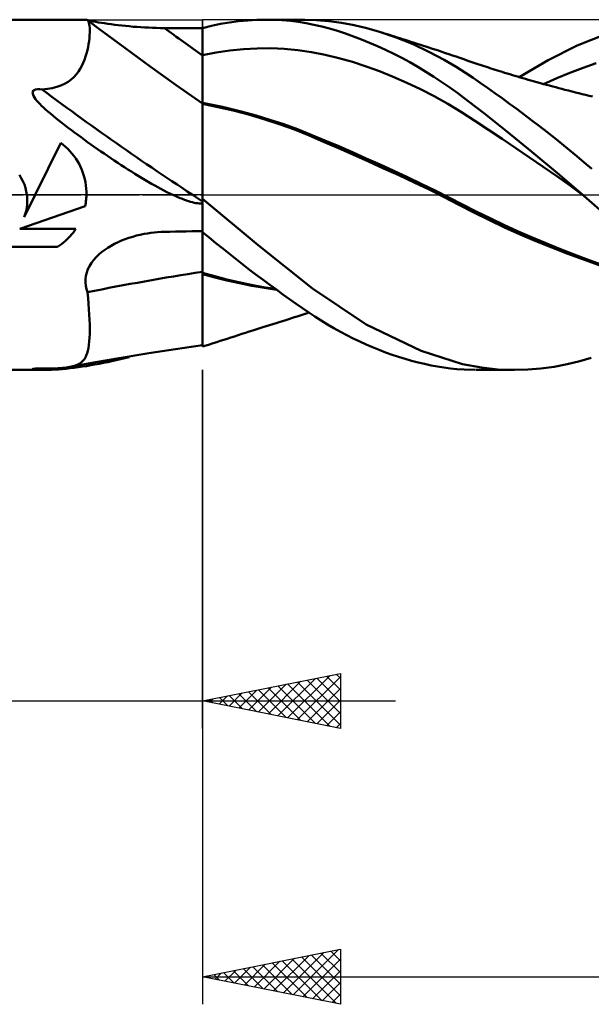
# Model space of a CAD drawing. Units: millimetres. Extents: x -68 to 131, y -41 to 43.
# Drawn here: x 6 to 27, y -29 to 6 of the extents above; entities that cross this region are included whole.
import ezdxf

# ---------------------------------------------------------------- set-up
doc = ezdxf.new("R2010")
doc.units = ezdxf.units.MM
doc.header["$LTSCALE"] = 4.95
doc.linetypes.add('LONGDASH_DASH', pattern=[0.85, 0.4, -0.2, 0.05, -0.2])
for name, color, linetype in [('1', 4, 'CONTINUOUS'), ('2', 7, 'CONTINUOUS'), ('4', 2, 'LONGDASH_DASH'), ('CUT', 1, 'CONTINUOUS'), ('NOCUT', 7, 'CONTINUOUS'), ('SK4', 2, 'LONGDASH_DASH')]:
    doc.layers.add(name, color=color, linetype=linetype)

msp = doc.modelspace()

# ---------------------------------------------------------------- linework, layer by layer
at = {"layer": '1', "color": 4, "linetype": 'CONTINUOUS', "lineweight": 50}
for p, q in [((0, 6.35), (8.45, 6.35)), ((8.454, 6.35), (8.45, 6.35)), ((8.462, 6.348), (8.454, 6.35)), ((8.473, 6.346), (8.462, 6.348)), ((8.487, 6.344), (8.473, 6.346)), ((8.505, 6.34), (8.487, 6.344)), ((8.525, 6.336), (8.505, 6.34)), ((8.546, 6.314), (8.525, 6.336)), ((8.592, 6.317), (8.535, 6.329)), ((8.564, 6.282), (8.546, 6.314)), ((8.579, 6.24), (8.564, 6.282)), ((8.591, 6.188), (8.579, 6.24)), ((8.6, 6.126), (8.591, 6.188)), ((8.661, 6.303), (8.592, 6.317)), ((8.606, 6.053), (8.6, 6.126)), ((8.742, 6.287), (8.661, 6.303)), ((8.824, 6.109), (8.721, 6.187)), ((8.832, 6.271), (8.742, 6.287)), ((8.928, 6.032), (8.824, 6.109)), ((8.93, 6.254), (8.832, 6.271)), ((9.035, 6.236), (8.93, 6.254)), ((9.147, 6.219), (9.035, 6.236)), ((9.265, 6.201), (9.147, 6.219)), ((9.387, 6.184), (9.265, 6.201)), ((9.512, 6.167), (9.387, 6.184)), ((9.64, 6.152), (9.512, 6.167)), ((9.772, 6.137), (9.64, 6.152)), ((9.905, 6.123), (9.772, 6.137)), ((10.042, 6.11), (9.905, 6.123)), ((10.179, 6.097), (10.042, 6.11)), ((10.319, 6.087), (10.179, 6.097)), ((10.459, 6.077), (10.319, 6.087)), ((10.6, 6.068), (10.459, 6.077)), ((12.7, 6.048), (13.025, 6.127)), ((13.025, 6.127), (13.353, 6.194)), ((13.353, 6.194), (13.681, 6.249)), ((13.681, 6.249), (14.009, 6.292)), ((14.009, 6.292), (14.337, 6.324)), ((14.337, 6.324), (14.664, 6.343)), ((14.664, 6.343), (14.99, 6.35)), ((15.289, 6.346), (14.99, 6.35)), ((15.018, 6.35), (16.404, 6.35)), ((15.587, 6.331), (15.289, 6.346)), ((15.884, 6.305), (15.587, 6.331)), ((16.177, 6.269), (15.884, 6.305)), ((16.461, 6.223), (16.177, 6.269)), ((16.838, 6.338), (16.401, 6.35)), ((16.74, 6.168), (16.461, 6.223)), ((17.022, 6.102), (16.74, 6.168)), ((17.284, 6.3), (16.838, 6.338)), ((17.308, 6.026), (17.022, 6.102)), ((17.738, 6.237), (17.284, 6.3)), ((18.195, 6.151), (17.738, 6.237)), ((18.654, 6.042), (18.195, 6.151)), ((8.594, 5.681), (8.603, 5.784)), ((8.603, 5.784), (8.607, 5.881)), ((8.608, 5.971), (8.606, 6.053)), ((8.607, 5.881), (8.608, 5.971)), ((9.654, 5.493), (8.928, 6.032)), ((10.742, 6.061), (10.6, 6.068)), ((10.886, 6.056), (10.742, 6.061)), ((11.029, 6.051), (10.886, 6.056)), ((11.173, 6.048), (11.029, 6.051)), ((11.318, 6.046), (11.173, 6.048)), ((11.515, 6.045), (11.318, 6.046)), ((11.713, 6.044), (11.515, 6.045)), ((11.91, 6.042), (11.713, 6.044)), ((12.108, 6.041), (11.91, 6.042)), ((12.305, 6.04), (12.108, 6.041)), ((12.503, 6.039), (12.305, 6.04)), ((12.7, 6.038), (12.503, 6.039)), ((12.7, 5.907), (12.7, 6.048)), ((12.7, 5.051), (12.7, 6.038)), ((12.7, 5.767), (12.7, 5.907)), ((12.7, 5.626), (12.7, 5.767)), ((17.595, 5.942), (17.308, 6.026)), ((17.884, 5.848), (17.595, 5.942)), ((18.173, 5.746), (17.884, 5.848)), ((18.464, 5.635), (18.173, 5.746)), ((19.116, 5.911), (18.654, 6.042)), ((19.727, 5.703), (19.116, 5.911)), ((19.208, 5.882), (19.116, 5.911)), ((19.299, 5.854), (19.208, 5.882)), ((19.391, 5.825), (19.299, 5.854)), ((19.483, 5.797), (19.391, 5.825)), ((19.575, 5.768), (19.483, 5.797)), ((19.667, 5.739), (19.575, 5.768)), ((19.759, 5.71), (19.667, 5.739)), ((26.293, 5.409), (27.33, 5.829)), ((8.545, 5.353), (8.565, 5.465)), ((8.565, 5.465), (8.582, 5.575)), ((8.582, 5.575), (8.594, 5.681)), ((10.8, 4.653), (9.654, 5.493)), ((12.7, 5.485), (12.7, 5.626)), ((12.7, 5.345), (12.7, 5.485)), ((18.756, 5.517), (18.464, 5.635)), ((19.048, 5.39), (18.756, 5.517)), ((19.341, 5.256), (19.048, 5.39)), ((20.338, 5.457), (19.727, 5.703)), ((19.851, 5.681), (19.759, 5.71)), ((19.952, 5.649), (19.851, 5.681)), ((20.054, 5.617), (19.952, 5.649)), ((20.156, 5.584), (20.054, 5.617)), ((20.258, 5.552), (20.156, 5.584)), ((20.335, 5.527), (20.258, 5.552)), ((20.412, 5.503), (20.335, 5.527)), ((20.935, 5.177), (20.338, 5.457)), ((20.489, 5.478), (20.412, 5.503)), ((20.565, 5.453), (20.489, 5.478)), ((20.642, 5.428), (20.565, 5.453)), ((20.719, 5.403), (20.642, 5.428)), ((20.796, 5.378), (20.719, 5.403)), ((20.872, 5.353), (20.796, 5.378)), ((25.24, 4.888), (26.293, 5.409)), ((8.417, 4.9), (8.457, 5.013)), ((8.457, 5.013), (8.491, 5.126)), ((8.491, 5.126), (8.52, 5.24)), ((8.52, 5.24), (8.545, 5.353)), ((12.7, 5.204), (12.7, 5.345)), ((12.7, 5.064), (12.7, 5.204)), ((12.7, 5.064), (13.194, 5.16)), ((12.7, 4.866), (12.7, 5.064)), ((12.7, 3.332), (12.7, 5.051)), ((13.194, 5.16), (13.688, 5.232)), ((13.688, 5.232), (14.182, 5.282)), ((14.182, 5.282), (14.676, 5.309)), ((14.676, 5.309), (15.171, 5.313)), ((15.665, 5.293), (15.171, 5.313)), ((16.159, 5.248), (15.665, 5.293)), ((16.653, 5.176), (16.159, 5.248)), ((17.147, 5.078), (16.653, 5.176)), ((17.641, 4.958), (17.147, 5.078)), ((19.633, 5.113), (19.341, 5.256)), ((19.926, 4.963), (19.633, 5.113)), ((21, 5.311), (20.872, 5.353)), ((21.459, 4.898), (20.935, 5.177)), ((21.127, 5.269), (21, 5.311)), ((21.254, 5.227), (21.127, 5.269)), ((21.381, 5.184), (21.254, 5.227)), ((21.51, 5.141), (21.381, 5.184)), ((21.638, 5.098), (21.51, 5.141)), ((21.766, 5.054), (21.638, 5.098)), ((21.894, 5.011), (21.766, 5.054)), ((22.036, 4.962), (21.894, 5.011)), ((8.263, 4.573), (8.321, 4.679)), ((8.321, 4.679), (8.372, 4.788)), ((8.372, 4.788), (8.417, 4.9)), ((11.746, 3.98), (10.8, 4.653)), ((12.7, 4.675), (12.7, 4.866)), ((12.7, 4.492), (12.7, 4.675)), ((18.135, 4.818), (17.641, 4.958)), ((18.629, 4.658), (18.135, 4.818)), ((19.123, 4.48), (18.629, 4.658)), ((20.218, 4.804), (19.926, 4.963)), ((20.51, 4.638), (20.218, 4.804)), ((21.895, 4.64), (21.459, 4.898)), ((22.178, 4.913), (22.036, 4.962)), ((22.32, 4.864), (22.178, 4.913)), ((22.462, 4.815), (22.32, 4.864)), ((22.575, 4.777), (22.462, 4.815)), ((22.689, 4.739), (22.575, 4.777)), ((22.802, 4.701), (22.689, 4.739)), ((22.916, 4.664), (22.802, 4.701)), ((22.997, 4.637), (22.916, 4.664)), ((24.182, 4.27), (25.24, 4.888)), ((26.506, 4.608), (26.984, 4.772)), ((8.033, 4.272), (8.121, 4.37)), ((8.121, 4.37), (8.197, 4.47)), ((8.197, 4.47), (8.263, 4.573)), ((12.7, 4.318), (12.7, 4.492)), ((12.7, 4.154), (12.7, 4.318)), ((19.618, 4.283), (19.123, 4.48)), ((20.802, 4.463), (20.51, 4.638)), ((21.092, 4.28), (20.802, 4.463)), ((22.242, 4.419), (21.895, 4.64)), ((22.512, 4.239), (22.242, 4.419)), ((23.077, 4.611), (22.997, 4.637)), ((23.158, 4.585), (23.077, 4.611)), ((23.239, 4.559), (23.158, 4.585)), ((23.319, 4.533), (23.239, 4.559)), ((23.4, 4.508), (23.319, 4.533)), ((23.481, 4.483), (23.4, 4.508)), ((23.562, 4.458), (23.481, 4.483)), ((23.655, 4.429), (23.562, 4.458)), ((23.749, 4.4), (23.655, 4.429)), ((23.843, 4.371), (23.749, 4.4)), ((23.937, 4.343), (23.843, 4.371)), ((24.032, 4.314), (23.937, 4.343)), ((24.128, 4.286), (24.032, 4.314)), ((24.223, 4.258), (24.128, 4.286)), ((25.549, 4.231), (26.027, 4.428)), ((26.027, 4.428), (26.506, 4.608)), ((7.411, 3.91), (7.56, 3.961)), ((7.56, 3.961), (7.696, 4.024)), ((7.696, 4.024), (7.82, 4.097)), ((7.82, 4.097), (7.933, 4.18)), ((7.933, 4.18), (8.033, 4.272)), ((12.7, 3.317), (11.746, 3.98)), ((12.7, 4.003), (12.7, 4.154)), ((12.7, 3.863), (12.7, 4.003)), ((20.112, 4.066), (19.618, 4.283)), ((20.606, 3.831), (20.112, 4.066)), ((21.382, 4.09), (21.092, 4.28)), ((21.669, 3.892), (21.382, 4.09)), ((22.775, 4.06), (22.512, 4.239)), ((23.039, 3.877), (22.775, 4.06)), ((24.318, 4.23), (24.223, 4.258)), ((24.413, 4.203), (24.318, 4.23)), ((24.508, 4.175), (24.413, 4.203)), ((24.603, 4.148), (24.508, 4.175)), ((24.698, 4.121), (24.603, 4.148)), ((24.829, 4.085), (24.698, 4.121)), ((24.959, 4.048), (24.829, 4.085)), ((25.069, 4.018), (24.959, 4.048)), ((25.18, 3.988), (25.069, 4.018)), ((25.071, 4.018), (25.549, 4.231)), ((25.29, 3.958), (25.18, 3.988)), ((25.401, 3.928), (25.29, 3.958)), ((25.511, 3.899), (25.401, 3.928)), ((6.534, 3.724), (6.567, 3.782)), ((6.538, 3.659), (6.534, 3.724)), ((6.562, 3.595), (6.538, 3.659)), ((6.598, 3.531), (6.562, 3.595)), ((6.567, 3.782), (6.634, 3.815)), ((6.634, 3.815), (6.713, 3.828)), ((6.797, 3.827), (6.713, 3.828)), ((6.88, 3.819), (6.797, 3.827)), ((6.88, 3.819), (7.072, 3.838)), ((7.072, 3.838), (7.249, 3.868)), ((7.249, 3.868), (7.411, 3.91)), ((12.7, 3.737), (12.7, 3.863)), ((12.7, 3.624), (12.7, 3.737)), ((12.7, 3.527), (12.7, 3.624)), ((21.1, 3.574), (20.606, 3.831)), ((21.594, 3.297), (21.1, 3.574)), ((21.955, 3.686), (21.669, 3.892)), ((22.34, 3.395), (21.955, 3.686)), ((23.305, 3.69), (23.039, 3.877)), ((23.572, 3.499), (23.305, 3.69)), ((25.622, 3.87), (25.511, 3.899)), ((25.733, 3.841), (25.622, 3.87)), ((25.843, 3.812), (25.733, 3.841)), ((25.98, 3.777), (25.843, 3.812)), ((26.104, 3.746), (25.98, 3.777)), ((26.227, 3.715), (26.104, 3.746)), ((26.35, 3.684), (26.227, 3.715)), ((26.473, 3.654), (26.35, 3.684)), ((26.596, 3.623), (26.473, 3.654)), ((26.719, 3.594), (26.596, 3.623)), ((26.842, 3.564), (26.719, 3.594)), ((6.642, 3.47), (6.598, 3.531)), ((6.689, 3.412), (6.642, 3.47)), ((6.739, 3.354), (6.689, 3.412)), ((6.796, 3.294), (6.739, 3.354)), ((6.86, 3.23), (6.796, 3.294)), ((6.93, 3.163), (6.86, 3.23)), ((12.7, 3.446), (12.7, 3.527)), ((12.7, 3.38), (12.7, 3.446)), ((12.7, 3.331), (12.7, 3.38)), ((12.941, 3.286), (12.7, 3.331)), ((12.7, 3.329), (12.7, 3.331)), ((12.7, 3.327), (12.7, 3.329)), ((12.7, 3.325), (12.7, 3.327)), ((12.7, 3.323), (12.7, 3.325)), ((12.7, 3.321), (12.7, 3.323)), ((12.7, 3.319), (12.7, 3.321)), ((12.7, 3.317), (12.7, 3.319)), ((12.7, 3.317), (12.7, 3.317)), ((12.7, 3.298), (12.7, 3.298)), ((12.7, 3.298), (12.7, 3.298)), ((12.701, 3.298), (12.7, 3.298)), ((12.701, 3.298), (12.7, 3.298)), ((12.7, -5.504), (12.7, 3.298)), ((12.702, 3.298), (12.701, 3.298)), ((12.702, 3.298), (12.701, 3.298)), ((12.701, 3.298), (12.701, 3.298)), ((12.701, 3.298), (12.701, 3.298)), ((13.255, 3.184), (12.702, 3.298)), ((12.702, 3.298), (12.702, 3.298)), ((12.702, 3.298), (12.702, 3.298)), ((12.702, 3.298), (12.702, 3.298)), ((13.182, 3.238), (12.941, 3.286)), ((13.423, 3.186), (13.182, 3.238)), ((22.088, 2.997), (21.594, 3.297)), ((22.935, 2.931), (22.34, 3.395)), ((23.84, 3.304), (23.572, 3.499)), ((24.108, 3.107), (23.84, 3.304)), ((7.007, 3.093), (6.93, 3.163)), ((7.09, 3.02), (7.007, 3.093)), ((7.179, 2.943), (7.09, 3.02)), ((7.274, 2.863), (7.179, 2.943)), ((7.376, 2.781), (7.274, 2.863)), ((13.808, 3.055), (13.255, 3.184)), ((13.664, 3.131), (13.423, 3.186)), ((13.905, 3.073), (13.664, 3.131)), ((14.365, 2.909), (13.808, 3.055)), ((14.146, 3.012), (13.905, 3.073)), ((14.645, 2.875), (14.146, 3.012)), ((14.925, 2.746), (14.365, 2.909)), ((15.144, 2.724), (14.645, 2.875)), ((22.582, 2.678), (22.088, 2.997)), ((23.723, 2.304), (22.935, 2.931)), ((24.377, 2.906), (24.108, 3.107)), ((24.647, 2.701), (24.377, 2.906)), ((7.483, 2.695), (7.376, 2.781)), ((7.596, 2.607), (7.483, 2.695)), ((7.71, 2.519), (7.596, 2.607)), ((7.825, 2.431), (7.71, 2.519)), ((15.481, 2.565), (14.925, 2.746)), ((15.643, 2.558), (15.144, 2.724)), ((16.031, 2.366), (15.481, 2.565)), ((16.142, 2.378), (15.643, 2.558)), ((23.076, 2.354), (22.582, 2.678)), ((24.918, 2.492), (24.647, 2.701)), ((7.941, 2.344), (7.825, 2.431)), ((8.058, 2.257), (7.941, 2.344)), ((8.175, 2.171), (8.058, 2.257)), ((8.293, 2.085), (8.175, 2.171)), ((16.567, 2.151), (16.031, 2.366)), ((16.641, 2.181), (16.142, 2.378)), ((17.088, 1.925), (16.567, 2.151)), ((17.14, 1.973), (16.641, 2.181)), ((23.57, 2.025), (23.076, 2.354)), ((24.644, 1.559), (23.723, 2.304)), ((25.189, 2.28), (24.918, 2.492)), ((25.461, 2.064), (25.189, 2.28)), ((6.627, 0), (7.557, 1.887)), ((7.647, 1.817), (7.557, 1.887)), ((7.732, 1.743), (7.647, 1.817)), ((8.411, 2), (8.293, 2.085)), ((8.529, 1.915), (8.411, 2)), ((8.649, 1.83), (8.529, 1.915)), ((8.768, 1.746), (8.649, 1.83)), ((17.628, 1.689), (17.088, 1.925)), ((17.639, 1.76), (17.14, 1.973)), ((24.064, 1.693), (23.57, 2.025)), ((25.734, 1.844), (25.461, 2.064)), ((26.005, 1.622), (25.734, 1.844)), ((7.813, 1.667), (7.732, 1.743)), ((7.889, 1.586), (7.813, 1.667)), ((7.963, 1.501), (7.889, 1.586)), ((8.033, 1.412), (7.963, 1.501)), ((8.888, 1.661), (8.768, 1.746)), ((9.009, 1.577), (8.888, 1.661)), ((9.13, 1.494), (9.009, 1.577)), ((9.252, 1.41), (9.13, 1.494)), ((18.171, 1.449), (17.628, 1.689)), ((18.139, 1.543), (17.639, 1.76)), ((18.638, 1.322), (18.139, 1.543)), ((18.718, 1.205), (18.171, 1.449)), ((24.559, 1.357), (24.064, 1.693)), ((25.574, 0.787), (24.644, 1.559)), ((26.276, 1.396), (26.005, 1.622)), ((8.1, 1.318), (8.033, 1.412)), ((8.162, 1.219), (8.1, 1.318)), ((8.219, 1.118), (8.162, 1.219)), ((8.271, 1.013), (8.219, 1.118)), ((9.374, 1.327), (9.252, 1.41)), ((9.497, 1.245), (9.374, 1.327)), ((9.62, 1.163), (9.497, 1.245)), ((9.743, 1.081), (9.62, 1.163)), ((9.867, 1), (9.743, 1.081)), ((19.137, 1.097), (18.638, 1.322)), ((19.266, 0.959), (18.718, 1.205)), ((19.636, 0.868), (19.137, 1.097)), ((25.053, 1.017), (24.559, 1.357)), ((26.546, 1.168), (26.276, 1.396)), ((26.815, 0.937), (26.546, 1.168)), ((6.125, 0.61), (6.058, 0.719)), ((8.318, 0.905), (8.271, 1.013)), ((8.36, 0.795), (8.318, 0.905)), ((8.396, 0.683), (8.36, 0.795)), ((9.991, 0.92), (9.867, 1)), ((10.116, 0.841), (9.991, 0.92)), ((10.24, 0.763), (10.116, 0.841)), ((10.365, 0.686), (10.24, 0.763)), ((19.818, 0.708), (19.266, 0.959)), ((20.135, 0.635), (19.636, 0.868)), ((25.547, 0.672), (25.053, 1.017)), ((26.496, 0), (25.574, 0.787)), ((6.185, 0.494), (6.125, 0.61)), ((6.235, 0.375), (6.185, 0.494)), ((6.275, 0.251), (6.235, 0.375)), ((8.426, 0.569), (8.396, 0.683)), ((8.45, 0.455), (8.426, 0.569)), ((8.468, 0.34), (8.45, 0.455)), ((10.489, 0.611), (10.365, 0.686)), ((10.61, 0.538), (10.489, 0.611)), ((10.73, 0.468), (10.61, 0.538)), ((10.848, 0.4), (10.73, 0.468)), ((10.964, 0.335), (10.848, 0.4)), ((20.371, 0.45), (19.818, 0.708)), ((20.634, 0.397), (20.135, 0.635)), ((20.919, 0.188), (20.371, 0.45)), ((21.133, 0.153), (20.634, 0.397)), ((26.041, 0.322), (25.547, 0.672)), ((6.228, -0.809), (6.627, 0)), ((6.306, 0.126), (6.275, 0.251)), ((6.327, 0), (6.306, 0.126)), ((6.334, -0.074), (6.327, 0)), ((8.48, 0.226), (8.468, 0.34)), ((8.486, 0.112), (8.48, 0.226)), ((8.485, -0.058), (8.487, 0)), ((8.487, 0), (8.486, 0.112)), ((11.078, 0.272), (10.964, 0.335)), ((11.19, 0.212), (11.078, 0.272)), ((11.3, 0.155), (11.19, 0.212)), ((11.408, 0.101), (11.3, 0.155)), ((11.513, 0.049), (11.408, 0.101)), ((11.617, 0), (11.513, 0.049)), ((11.709, -0.042), (11.617, 0)), ((21.462, -0.08), (20.919, 0.188)), ((21.632, -0.095), (21.133, 0.153)), ((26.535, -0.033), (26.041, 0.322)), ((26.503, -0.006), (26.496, 0)), ((6.332, -0.368), (6.338, -0.294)), ((6.339, -0.148), (6.334, -0.074)), ((6.338, -0.294), (6.34, -0.221)), ((6.34, -0.221), (6.339, -0.148)), ((8.443, -0.409), (8.454, -0.351)), ((8.454, -0.351), (8.463, -0.292)), ((8.463, -0.292), (8.471, -0.233)), ((8.471, -0.233), (8.477, -0.174)), ((8.477, -0.174), (8.482, -0.116)), ((8.482, -0.116), (8.485, -0.058)), ((11.798, -0.08), (11.709, -0.042)), ((11.883, -0.116), (11.798, -0.08)), ((11.966, -0.149), (11.883, -0.116)), ((12.045, -0.179), (11.966, -0.149)), ((12.122, -0.206), (12.045, -0.179)), ((12.195, -0.23), (12.122, -0.206)), ((12.265, -0.251), (12.195, -0.23)), ((12.331, -0.269), (12.265, -0.251)), ((12.395, -0.285), (12.331, -0.269)), ((12.455, -0.298), (12.395, -0.285)), ((12.514, -0.308), (12.455, -0.298)), ((12.577, -0.316), (12.514, -0.308)), ((12.639, -0.32), (12.577, -0.316)), ((12.639, -0.32), (12.7, -0.319)), ((14.718, -1.824), (12.7, -0.141)), ((22.001, -0.357), (21.462, -0.08)), ((22.131, -0.349), (21.632, -0.095)), ((22.522, -0.631), (22.001, -0.357)), ((22.63, -0.604), (22.131, -0.349)), ((26.51, -0.011), (26.503, -0.006)), ((26.516, -0.017), (26.51, -0.011)), ((26.523, -0.023), (26.516, -0.017)), ((26.529, -0.028), (26.523, -0.023)), ((26.536, -0.034), (26.529, -0.028)), ((27.209, -0.625), (26.536, -0.034)), ((6.073, -1.233), (8.443, -0.409)), ((6.254, -0.737), (6.277, -0.664)), ((6.277, -0.664), (6.296, -0.59)), ((6.296, -0.59), (6.311, -0.516)), ((6.311, -0.516), (6.324, -0.442)), ((6.324, -0.442), (6.332, -0.368)), ((23.084, -0.912), (22.522, -0.631)), ((23.13, -0.85), (22.63, -0.604)), ((6.228, -0.809), (6.254, -0.737)), ((23.65, -1.18), (23.084, -0.912)), ((23.629, -1.086), (23.13, -0.85)), ((6.073, -1.233), (8.103, -1.233)), ((7.948, -1.439), (8.002, -1.373)), ((8.002, -1.373), (8.054, -1.304)), ((8.054, -1.304), (8.103, -1.233)), ((10.439, -1.447), (10.577, -1.419)), ((10.577, -1.419), (10.7, -1.398)), ((10.7, -1.398), (10.822, -1.38)), ((10.822, -1.38), (10.946, -1.366)), ((10.946, -1.366), (11.07, -1.355)), ((11.07, -1.355), (11.194, -1.347)), ((11.194, -1.347), (11.318, -1.343)), ((11.318, -1.343), (11.515, -1.339)), ((11.515, -1.339), (11.713, -1.335)), ((11.713, -1.335), (11.91, -1.331)), ((11.91, -1.331), (12.108, -1.327)), ((12.108, -1.327), (12.305, -1.323)), ((12.305, -1.323), (12.503, -1.319)), ((12.503, -1.319), (12.7, -1.315)), ((12.942, -1.549), (12.7, -1.348)), ((24.128, -1.314), (23.629, -1.086)), ((24.222, -1.435), (23.65, -1.18)), ((24.627, -1.533), (24.128, -1.314)), ((7.583, -1.787), (7.65, -1.734)), ((7.65, -1.734), (7.715, -1.679)), ((7.715, -1.679), (7.776, -1.622)), ((7.776, -1.622), (7.835, -1.564)), ((7.835, -1.564), (7.893, -1.503)), ((7.893, -1.503), (7.948, -1.439)), ((9.385, -1.844), (9.508, -1.777)), ((9.508, -1.777), (9.634, -1.715)), ((9.634, -1.715), (9.763, -1.659)), ((9.763, -1.659), (9.895, -1.607)), ((9.895, -1.607), (10.028, -1.56)), ((10.028, -1.56), (10.164, -1.518)), ((10.164, -1.518), (10.301, -1.48)), ((10.301, -1.48), (10.439, -1.447)), ((13.185, -1.749), (12.942, -1.549)), ((13.429, -1.947), (13.185, -1.749)), ((24.794, -1.678), (24.222, -1.435)), ((25.127, -1.744), (24.627, -1.533)), ((25.368, -1.91), (24.794, -1.678)), ((25.626, -1.948), (25.127, -1.744)), ((4.937, -1.887), (7.442, -1.887)), ((7.442, -1.887), (7.514, -1.838)), ((7.514, -1.838), (7.583, -1.787)), ((8.935, -2.168), (9.039, -2.079)), ((9.039, -2.079), (9.149, -1.995)), ((9.149, -1.995), (9.265, -1.917)), ((9.265, -1.917), (9.385, -1.844)), ((13.674, -2.143), (13.429, -1.947)), ((16.687, -3.397), (14.718, -1.824)), ((25.945, -2.134), (25.368, -1.91)), ((26.125, -2.145), (25.626, -1.948)), ((26.519, -2.349), (25.945, -2.134)), ((8.599, -2.582), (8.669, -2.471)), ((8.669, -2.471), (8.748, -2.364)), ((8.748, -2.364), (8.838, -2.264)), ((8.838, -2.264), (8.935, -2.168)), ((13.918, -2.336), (13.674, -2.143)), ((14.163, -2.527), (13.918, -2.336)), ((26.624, -2.335), (26.125, -2.145)), ((27.085, -2.554), (26.519, -2.349)), ((27.123, -2.517), (26.624, -2.335)), ((8.468, -2.937), (8.498, -2.817)), ((8.498, -2.817), (8.542, -2.698)), ((8.542, -2.698), (8.599, -2.582)), ((13.14, -2.95), (12.7, -2.824)), ((14.407, -2.715), (14.163, -2.527)), ((14.65, -2.9), (14.407, -2.715)), ((8.45, -3.181), (8.452, -3.059)), ((8.463, -3.3), (8.45, -3.181)), ((8.452, -3.059), (8.468, -2.937)), ((13.139, -2.998), (12.7, -2.878)), ((13.585, -3.108), (13.139, -2.998)), ((13.581, -3.065), (13.14, -2.95)), ((14.021, -3.168), (13.581, -3.065)), ((14.034, -3.208), (13.585, -3.108)), ((14.461, -3.261), (14.021, -3.168)), ((14.485, -3.296), (14.034, -3.208)), ((14.893, -3.082), (14.65, -2.9)), ((15.135, -3.262), (14.893, -3.082)), ((8.488, -3.416), (8.463, -3.3)), ((8.525, -3.529), (8.488, -3.416)), ((8.546, -3.741), (8.525, -3.529)), ((14.902, -3.342), (14.461, -3.261)), ((14.934, -3.374), (14.485, -3.296)), ((15.342, -3.414), (14.902, -3.342)), ((15.378, -3.44), (14.934, -3.374)), ((15.376, -3.438), (15.135, -3.262)), ((15.616, -3.612), (15.376, -3.438)), ((18.64, -4.705), (16.687, -3.397)), ((8.564, -3.948), (8.546, -3.741)), ((15.856, -3.783), (15.616, -3.612)), ((16.093, -3.95), (15.856, -3.783)), ((8.579, -4.148), (8.564, -3.948)), ((8.591, -4.341), (8.579, -4.148)), ((16.325, -4.111), (16.093, -3.95)), ((16.551, -4.266), (16.325, -4.111)), ((16.454, -4.305), (16.559, -4.271)), ((16.777, -4.416), (16.551, -4.266)), ((8.6, -4.527), (8.591, -4.341)), ((8.606, -4.705), (8.6, -4.527)), ((15.364, -4.653), (15.482, -4.615)), ((15.482, -4.615), (15.6, -4.577)), ((15.6, -4.577), (15.72, -4.539)), ((15.72, -4.539), (15.826, -4.505)), ((15.826, -4.505), (15.927, -4.473)), ((15.927, -4.473), (16.031, -4.44)), ((16.031, -4.44), (16.137, -4.406)), ((16.137, -4.406), (16.242, -4.372)), ((16.242, -4.372), (16.348, -4.339)), ((16.348, -4.339), (16.454, -4.305)), ((17.004, -4.562), (16.777, -4.416)), ((17.234, -4.703), (17.004, -4.562)), ((8.608, -4.875), (8.606, -4.705)), ((8.607, -5.036), (8.608, -4.875)), ((14.26, -5.004), (14.394, -4.961)), ((14.394, -4.961), (14.527, -4.919)), ((14.527, -4.919), (14.663, -4.875)), ((14.663, -4.875), (14.783, -4.837)), ((14.783, -4.837), (14.889, -4.803)), ((14.889, -4.803), (15.01, -4.765)), ((15.01, -4.765), (15.128, -4.728)), ((15.128, -4.728), (15.246, -4.69)), ((15.246, -4.69), (15.364, -4.653)), ((17.465, -4.838), (17.234, -4.703)), ((17.698, -4.968), (17.465, -4.838)), ((17.931, -5.091), (17.698, -4.968)), ((20.633, -5.659), (18.64, -4.705)), ((8.579, -5.442), (8.592, -5.318)), ((8.592, -5.318), (8.602, -5.183)), ((8.602, -5.183), (8.607, -5.036)), ((13.084, -5.38), (13.212, -5.339)), ((13.212, -5.339), (13.34, -5.298)), ((13.34, -5.298), (13.469, -5.257)), ((13.469, -5.257), (13.597, -5.216)), ((13.597, -5.216), (13.725, -5.174)), ((13.725, -5.174), (13.859, -5.132)), ((13.859, -5.132), (13.993, -5.089)), ((13.993, -5.089), (14.126, -5.046)), ((14.126, -5.046), (14.26, -5.004)), ((18.165, -5.21), (17.931, -5.091)), ((18.399, -5.322), (18.165, -5.21)), ((18.634, -5.428), (18.399, -5.322)), ((8.513, -5.747), (8.54, -5.655)), ((8.54, -5.655), (8.562, -5.554)), ((8.562, -5.554), (8.579, -5.442)), ((10.752, -5.746), (11.722, -5.597)), ((11.722, -5.597), (12.7, -5.456)), ((12.7, -5.504), (12.828, -5.463)), ((12.828, -5.463), (12.956, -5.421)), ((12.956, -5.421), (13.084, -5.38)), ((18.869, -5.529), (18.634, -5.428)), ((19.105, -5.625), (18.869, -5.529)), ((19.341, -5.714), (19.105, -5.625)), ((22.131, -6.134), (20.633, -5.659)), ((8.303, -6.072), (8.357, -6.022)), ((8.357, -6.022), (8.405, -5.965)), ((8.36, -6.152), (8.833, -6.067)), ((8.405, -5.965), (8.447, -5.901)), ((8.447, -5.901), (8.483, -5.828)), ((8.483, -5.828), (8.513, -5.747)), ((8.833, -6.067), (9.669, -5.924)), ((9.103, -6.097), (9.258, -6.066)), ((9.258, -6.066), (9.414, -6.033)), ((9.414, -6.033), (9.571, -5.999)), ((9.571, -5.999), (9.727, -5.963)), ((9.669, -5.924), (10.752, -5.746)), ((9.727, -5.963), (9.885, -5.927)), ((9.885, -5.927), (10.04, -5.89)), ((19.578, -5.798), (19.341, -5.714)), ((19.813, -5.877), (19.578, -5.798)), ((20.049, -5.949), (19.813, -5.877)), ((20.285, -6.016), (20.049, -5.949)), ((20.521, -6.078), (20.285, -6.016)), ((25.925, -6.145), (26.387, -6.034)), ((26.387, -6.034), (26.802, -5.912)), ((0, -6.35), (6.917, -6.35)), ((6.534, -6.321), (6.551, -6.311)), ((6.561, -6.33), (6.534, -6.321)), ((6.551, -6.311), (6.59, -6.306)), ((6.611, -6.338), (6.561, -6.33)), ((6.59, -6.306), (6.642, -6.303)), ((6.668, -6.343), (6.611, -6.338)), ((6.642, -6.303), (6.7, -6.302)), ((6.738, -6.347), (6.668, -6.343)), ((6.7, -6.302), (6.76, -6.302)), ((6.822, -6.349), (6.738, -6.347)), ((6.82, -6.302), (6.76, -6.302)), ((6.88, -6.303), (6.82, -6.302)), ((6.919, -6.35), (6.822, -6.349)), ((6.88, -6.303), (7.091, -6.3)), ((6.919, -6.35), (7.011, -6.349)), ((7.011, -6.349), (7.112, -6.347)), ((7.091, -6.3), (7.283, -6.294)), ((7.112, -6.347), (7.222, -6.343)), ((7.222, -6.343), (7.341, -6.336)), ((7.283, -6.294), (7.457, -6.286)), ((7.341, -6.336), (7.469, -6.328)), ((7.457, -6.286), (7.615, -6.274)), ((7.469, -6.328), (7.606, -6.317)), ((7.606, -6.317), (7.75, -6.304)), ((7.615, -6.274), (7.759, -6.259)), ((7.75, -6.304), (7.896, -6.288)), ((7.759, -6.259), (7.888, -6.238)), ((7.888, -6.238), (8.36, -6.152)), ((7.888, -6.238), (7.996, -6.215)), ((7.896, -6.288), (8.044, -6.27)), ((7.996, -6.215), (8.09, -6.186)), ((8.044, -6.27), (8.193, -6.251)), ((8.09, -6.186), (8.172, -6.153)), ((8.172, -6.153), (8.242, -6.116)), ((8.193, -6.251), (8.343, -6.23)), ((8.242, -6.116), (8.303, -6.072)), ((8.343, -6.23), (8.493, -6.207)), ((8.493, -6.207), (8.644, -6.182)), ((8.644, -6.182), (8.796, -6.155)), ((8.796, -6.155), (8.949, -6.127)), ((8.949, -6.127), (9.103, -6.097)), ((20.756, -6.133), (20.521, -6.078)), ((20.99, -6.183), (20.756, -6.133)), ((21.224, -6.226), (20.99, -6.183)), ((21.457, -6.263), (21.224, -6.226)), ((21.689, -6.294), (21.457, -6.263)), ((21.919, -6.318), (21.689, -6.294)), ((22.194, -6.338), (21.919, -6.318)), ((22.819, -6.265), (22.131, -6.134)), ((22.605, -6.351), (22.194, -6.338)), ((24.015, -6.35), (22.622, -6.35)), ((23.416, -6.329), (22.819, -6.265)), ((24.021, -6.35), (23.416, -6.329)), ((24.021, -6.35), (24.498, -6.337)), ((24.498, -6.337), (24.975, -6.298)), ((24.975, -6.298), (25.45, -6.234)), ((25.45, -6.234), (25.925, -6.145))]:
    msp.add_line(p, q, dxfattribs=at)
for centre, major_axis, ratio, start_param, end_param in [((69.111, 92.187), (-28.747, 103.535), 0.963914, 2.238274, 2.240598), ((69.872, 92.399), (-28.524, 102.733), 0.963914, 2.256818, 2.273028), ((67.805, 91.825), (-29.274, 105.432), 0.963914, 2.247218, 2.313065), ((69.111, -65.91), (-102.31, 32.839), 0.543636, 5.459345, 5.508006)]:
    msp.add_ellipse(centre, major_axis=major_axis, ratio=ratio, start_param=start_param, end_param=end_param, dxfattribs=at)
at = {"layer": '2', "color": 7, "linetype": 'CONTINUOUS', "lineweight": 25}
for p, q in [((12.7, -19.35), (12.7, -6.35)), ((12.7, -6.35), (12.7, -29.35)), ((12.7, -18.35), (17.7, -17.35)), ((15.782, -18.966), (17.323, -17.425)), ((16.135, -19.037), (17.7, -17.472)), ((17.198, -17.45), (17.7, -17.952)), ((17.552, -17.38), (17.7, -17.528)), ((17.7, -17.35), (17.7, -19.35)), ((14.367, -18.683), (15.201, -17.85)), ((14.721, -18.754), (15.732, -17.744)), ((15.075, -18.825), (16.262, -17.638)), ((15.428, -18.896), (16.792, -17.532)), ((15.43, -17.804), (16.795, -19.169)), ((15.784, -17.733), (17.326, -19.275)), ((16.137, -17.663), (17.7, -19.225)), ((16.491, -17.592), (17.7, -18.801)), ((16.844, -17.521), (17.7, -18.377)), ((13.307, -18.471), (13.61, -18.168)), ((13.66, -18.542), (14.141, -18.062)), ((13.662, -18.158), (14.144, -18.639)), ((14.014, -18.613), (14.671, -17.956)), ((14.016, -18.087), (14.674, -18.745)), ((14.37, -18.016), (15.204, -18.851)), ((14.723, -17.945), (15.735, -18.957)), ((15.077, -17.875), (16.265, -19.063)), ((16.489, -19.108), (17.7, -17.897)), ((-18.9, -18.35), (19.7, -18.35)), ((17.7, -19.35), (12.7, -18.35)), ((12.953, -18.401), (13.08, -18.274)), ((12.955, -18.299), (13.083, -18.427)), ((13.309, -18.228), (13.613, -18.533)), ((16.842, -19.178), (17.7, -18.321)), ((17.196, -19.249), (17.7, -18.745)), ((17.549, -19.32), (17.7, -19.169)), ((12.7, -28.35), (17.7, -27.35)), ((15.63, -28.936), (17.095, -27.471)), ((15.983, -29.007), (17.625, -27.365)), ((17.35, -27.42), (17.7, -27.77)), ((17.7, -27.35), (17.7, -29.35)), ((14.569, -28.724), (15.504, -27.789)), ((14.923, -28.795), (16.034, -27.683)), ((15.229, -27.844), (16.493, -29.109)), ((15.276, -28.865), (16.564, -27.577)), ((15.582, -27.774), (17.023, -29.215)), ((15.936, -27.703), (17.554, -29.321)), ((16.289, -27.632), (17.7, -29.043)), ((16.337, -29.077), (17.7, -27.714)), ((16.643, -27.561), (17.7, -28.619)), ((16.996, -27.491), (17.7, -28.194)), ((13.461, -28.198), (13.841, -28.578)), ((13.508, -28.512), (13.913, -28.107)), ((13.814, -28.127), (14.372, -28.684)), ((13.862, -28.582), (14.443, -28.001)), ((14.168, -28.056), (14.902, -28.79)), ((14.216, -28.653), (14.973, -27.895)), ((14.522, -27.986), (15.432, -28.896)), ((14.875, -27.915), (15.963, -29.003)), ((16.69, -29.148), (17.7, -28.138)), ((12.7, -28.35), (76.2, -28.35)), ((17.7, -29.35), (12.7, -28.35)), ((12.754, -28.339), (12.781, -28.366)), ((12.801, -28.37), (12.852, -28.32)), ((13.107, -28.269), (13.311, -28.472)), ((13.155, -28.441), (13.382, -28.214)), ((17.044, -29.219), (17.7, -28.563)), ((17.397, -29.289), (17.7, -28.987))]:
    msp.add_line(p, q, dxfattribs=at)
at = {"layer": '4', "color": 2, "linetype": 'LONGDASH_DASH', "lineweight": 25}
msp.add_line((0, 0), (76.2, 0), dxfattribs=at)
at = {"layer": 'CUT', "color": 1, "linetype": 'CONTINUOUS', "lineweight": 25}
for p, q in [((76.2, 6.35), (12.7, 6.35)), ((12.7, 6.35), (12.7, 6.345)), ((12.7, 6.345), (12.7, 0)), ((12.7, 0), (76.2, 0))]:
    msp.add_line(p, q, dxfattribs=at)
at = {"layer": 'NOCUT', "color": 7, "linetype": 'CONTINUOUS', "lineweight": 25}
for p, q in [((0, 6.35), (12.7, 6.35)), ((12.7, 6.345), (12.7, 6.35)), ((12.7, 0), (12.7, 6.345)), ((12.7, 0), (0, 0))]:
    msp.add_line(p, q, dxfattribs=at)
at = {"layer": 'SK4', "color": 2, "linetype": 'LONGDASH_DASH', "lineweight": 25}
msp.add_line((-56.8, 0), (82.2, 0), dxfattribs=at)

doc.saveas('drawing.dxf')
